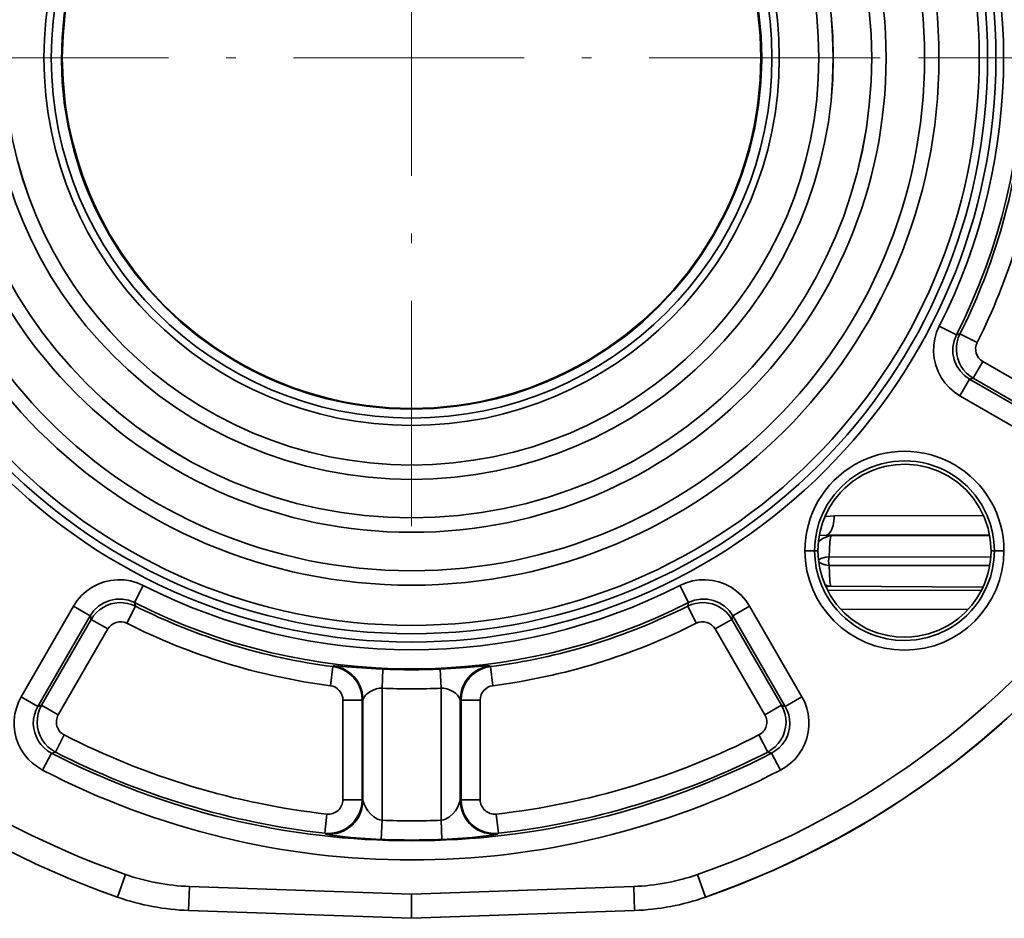
# Model space of a CAD drawing. Extents: x 0 to 420, y 0 to 297.
# Drawn here: x 286 to 338, y 75 to 121 of the extents above; entities that cross this region are included whole.
import ezdxf

# ---------------------------------------------------------------- set-up
doc = ezdxf.new("R2010")
doc.units = 0
doc.linetypes.add('DASHDOT', pattern=[18.5, 12, -3, 0.5, -3])

msp = doc.modelspace()

# ---------------------------------------------------------------- linework, layer by layer
at = {"color": 7, "linetype": 'DASHDOT', "lineweight": 13}
for p, q in [((306.692719, 143.818024), (306.692719, 95.102058)), ((331.05069, 119.460045), (282.334686, 119.460045))]:
    msp.add_line(p, q, dxfattribs=at)
at = {"color": 7, "lineweight": 13}
msp.add_line((333.05069, 119.460045), (379.336884, 119.460045), dxfattribs=at)
at = {"color": 7, "lineweight": 35}
for p, q in [((335.024078, 105.053955), (334.13327, 105.506927)), ((334.019623, 105.25238), (334.019623, 105.252846)), ((335.208038, 105.102661), (335.023224, 105.05439)), ((335.208466, 105.103584), (336.101105, 104.654076)), ((336.395782, 103.667992), (335.896149, 102.802444)), ((340.862701, 101.089012), (336.395782, 103.667992)), ((335.39798, 102.976624), (335.395844, 102.976608)), ((335.646027, 102.97789), (335.643585, 102.977875)), ((335.208893, 101.881126), (335.708588, 102.74662)), ((340.420929, 100.025948), (335.708588, 102.74662)), ((335.709564, 102.748322), (335.895111, 102.800743)), ((340.362885, 100.223587), (335.896149, 102.802452)), ((335.013214, 102.005371), (335.01297, 102.005363)), ((335.208893, 101.881126), (339.921234, 99.160454)), ((328.67807, 95.639595), (336.437286, 95.655365)), ((327.895782, 94.619659), (328.253021, 94.641136)), ((328.253021, 94.641136), (336.747833, 94.658722)), ((328.501862, 94.594322), (336.75412, 94.624657)), ((327.648773, 93.827423), (327.148834, 93.827225)), ((327.825348, 93.827423), (327.648773, 93.827423)), ((336.825348, 93.827423), (336.996368, 93.827423)), ((336.996429, 93.827423), (337.496307, 93.827225)), ((336.812408, 93.485519), (328.400177, 93.516571)), ((292.286591, 91.128647), (292.739594, 92.01947)), ((320.645844, 92.019478), (321.098785, 91.128647)), ((328.238678, 91.943535), (328.499054, 91.983498)), ((336.324432, 91.764603), (328.317108, 91.781982)), ((336.402618, 91.923843), (328.499054, 91.983498)), ((289.1138, 90.94384), (286.393097, 86.231491)), ((289.1138, 90.94384), (289.979279, 90.444145)), ((290.258392, 90.806038), (290.256439, 90.80603)), ((290.536835, 90.807388), (290.535187, 90.807381)), ((292.336212, 90.944252), (291.886749, 90.051659)), ((292.336212, 90.944267), (292.287018, 91.129509)), ((321.498688, 90.051659), (321.049164, 90.944252)), ((321.098358, 91.129509), (321.050079, 90.944717)), ((322.850189, 90.807381), (322.848602, 90.807388)), ((323.128998, 90.80603), (323.127045, 90.806038)), ((323.406097, 90.444145), (324.271637, 90.94384)), ((326.992279, 86.231491), (324.271637, 90.94384)), ((335.625641, 90.76844), (329.010651, 90.783875)), ((289.979279, 90.444145), (287.258575, 85.731796)), ((287.456268, 85.789871), (290.035126, 90.256615)), ((289.980988, 90.443169), (290.033417, 90.257614)), ((290.900665, 89.756981), (290.035126, 90.256577)), ((323.350311, 90.256577), (322.484772, 89.756973)), ((325.929169, 85.789848), (323.350311, 90.256615)), ((323.35202, 90.257614), (323.404449, 90.443169)), ((326.126801, 85.731796), (323.406097, 90.444145)), ((288.321686, 85.290054), (290.900665, 89.756981)), ((322.484772, 89.756973), (325.063751, 85.290054)), ((302.468903, 86.806877), (302.597015, 87.798019)), ((302.632721, 87.831093), (302.597076, 87.798019)), ((305.205109, 87.673775), (305.158417, 86.675476)), ((308.22702, 86.675476), (308.180267, 87.673775)), ((310.788361, 87.798019), (310.752655, 87.831093)), ((310.788361, 87.798019), (310.916473, 86.806877)), ((305.158417, 79.810173), (305.158417, 86.675476)), ((308.22702, 86.675476), (308.22702, 79.810173)), ((287.258575, 85.731796), (286.393097, 86.231491)), ((303.122223, 80.875885), (303.122223, 86.063591)), ((304.121613, 86.063499), (303.122223, 86.063591)), ((304.121613, 86.063538), (304.159027, 86.09639)), ((304.121613, 86.063522), (304.121613, 80.875885)), ((304.159027, 86.09639), (304.159027, 80.834137)), ((309.22641, 80.834137), (309.22641, 86.09639)), ((309.22641, 86.09639), (309.263763, 86.063538)), ((310.263153, 86.063591), (309.263763, 86.063499)), ((309.263763, 80.875885), (309.263763, 86.063522)), ((310.263153, 86.063591), (310.263153, 80.875893)), ((326.992279, 86.231491), (326.126801, 85.731796)), ((287.456268, 85.789879), (287.258636, 85.731789)), ((287.456268, 85.789879), (288.321686, 85.290054)), ((325.063751, 85.290054), (325.929169, 85.789879)), ((326.126801, 85.731789), (325.929169, 85.789825)), ((288.628632, 84.248497), (288.172577, 83.35923)), ((325.212799, 83.359238), (324.756805, 84.248505)), ((287.509369, 82.416847), (287.968964, 83.304291)), ((287.968964, 83.304291), (288.172516, 83.359253)), ((325.21286, 83.359253), (325.416412, 83.304291)), ((325.416412, 83.304291), (325.876007, 82.416855)), ((303.122223, 80.875885), (304.121613, 80.875885)), ((304.159027, 80.834137), (304.121613, 80.875885)), ((309.263763, 80.875893), (309.22641, 80.834137)), ((309.263763, 80.875885), (310.263153, 80.875885)), ((302.178131, 79.137817), (302.289276, 80.131004)), ((311.0961, 80.131004), (311.207306, 79.137817)), ((305.158417, 79.810173), (305.11972, 78.811523)), ((308.265656, 78.811523), (308.22702, 79.810173)), ((302.178131, 79.137817), (302.217316, 79.095856)), ((311.16806, 79.095856), (311.207306, 79.137817)), ((291.817719, 76.989655), (291.40451, 75.809921)), ((321.567719, 76.989655), (321.980865, 75.809921)), ((295.100189, 75.114868), (295.143829, 76.364105)), ((306.692719, 75.960808), (295.143829, 76.364105)), ((318.241547, 76.364105), (306.692719, 75.960808)), ((318.241547, 76.364105), (318.285187, 75.114868)), ((306.692719, 74.710045), (306.692719, 75.960808)), ((306.692719, 74.710045), (295.100189, 75.114868)), ((318.285187, 75.114868), (306.692719, 74.710045))]:
    msp.add_line(p, q, dxfattribs=at)
for points in [[(293.748749, 132.317627), (292.967377, 131.47287), (292.22757, 130.563522), (291.538055, 129.594727), (290.907074, 128.57196), (290.614349, 128.04039), (290.338531, 127.497772), (290.082062, 126.949089), (289.843536, 126.391243), (289.519501, 125.536072), (289.238495, 124.665733), (289.001312, 123.78389), (288.808929, 122.894226), (288.705902, 122.298615), (288.622894, 121.702454), (288.515961, 120.513641), (288.486176, 119.338127)], [(293.834381, 132.337555), (293.054352, 131.501297), (292.314911, 130.600723), (291.624969, 129.640854), (290.992645, 128.62709), (290.423798, 127.565956), (290.164886, 127.019775), (289.923737, 126.464317), (289.596771, 125.615753), (289.312347, 124.751907), (289.07132, 123.876434), (288.874603, 122.992996), (288.768402, 122.401443), (288.682098, 121.809265), (288.568024, 120.628174), (288.530426, 119.460045)], [(324.855011, 119.460045), (324.817413, 120.628174), (324.703278, 121.809265), (324.616974, 122.401443), (324.510834, 122.992996), (324.314117, 123.876434), (324.07309, 124.751907), (323.788605, 125.615753), (323.461639, 126.464317), (323.220551, 127.019775), (322.961578, 127.565956), (322.392731, 128.62709), (321.760406, 129.640854), (321.070465, 130.600723), (320.331085, 131.501312), (319.551056, 132.33754)], [(324.899628, 119.460045), (324.864532, 120.596138), (324.757416, 121.743973), (324.576447, 122.894226), (324.384064, 123.783897), (324.146881, 124.665733), (323.865875, 125.536072), (323.54184, 126.391235), (323.303314, 126.949089), (323.046906, 127.497772), (322.771027, 128.04039), (322.478302, 128.571945), (321.847382, 129.594727), (321.157867, 130.563522), (320.417999, 131.47287), (319.636688, 132.317627)], [(288.486176, 119.338127), (288.531342, 118.177162), (288.652191, 117.002739), (288.850739, 115.825172), (289.128326, 114.654495), (289.483551, 113.499695), (289.689667, 112.930984), (289.914459, 112.369507), (290.157562, 111.816315), (290.418427, 111.272331), (290.990753, 110.215408), (291.626068, 109.205658), (292.318634, 108.24971), (293.060089, 107.352951), (293.841644, 106.520477)], [(288.530426, 119.460045), (288.568024, 118.291916), (288.682098, 117.110825), (288.768402, 116.518646), (288.874603, 115.927101), (289.07132, 115.043655), (289.312347, 114.168182), (289.596771, 113.304337), (289.923737, 112.455772), (290.164886, 111.900314), (290.423798, 111.354134), (290.992645, 110.293007), (291.624969, 109.279236), (292.314972, 108.319366), (293.054352, 107.418785), (293.834381, 106.58255)], [(319.543732, 106.520477), (320.325287, 107.352951), (321.066803, 108.24971), (321.759308, 109.205658), (322.394684, 110.215408), (322.966949, 111.272324), (323.227814, 111.816315), (323.470978, 112.369499), (323.695709, 112.930984), (323.901825, 113.499702), (324.257111, 114.654503), (324.534698, 115.825172), (324.733185, 117.002731), (324.854034, 118.177147), (324.8992, 119.338173), (324.899628, 119.460045)], [(319.551056, 106.58255), (320.331085, 107.418785), (321.070465, 108.319366), (321.760406, 109.279236), (322.392731, 110.293007), (322.961578, 111.354134), (323.220551, 111.900314), (323.461639, 112.455772), (323.788605, 113.304337), (324.07309, 114.168182), (324.314117, 115.043655), (324.510834, 115.927101), (324.616974, 116.518646), (324.703278, 117.110825), (324.817413, 118.291916), (324.855011, 119.460045)], [(293.834381, 106.58255), (294.665802, 105.797371), (295.562225, 105.052216), (296.518768, 104.356163), (297.529938, 103.71769), (298.056488, 103.420654), (298.594269, 103.140388), (299.13736, 102.879936), (299.689728, 102.637314), (300.537689, 102.306633), (301.401215, 102.018906), (302.27652, 101.77507), (303.159943, 101.57605), (303.751495, 101.468643), (304.343658, 101.381317), (305.52475, 101.265923), (306.692719, 101.22789)], [(293.841644, 106.520477), (294.675873, 105.737396), (295.574738, 104.994675), (296.533112, 104.301308), (297.545563, 103.665688), (298.073456, 103.369606), (298.612457, 103.090355), (299.154572, 102.831886), (299.70578, 102.591171), (300.553253, 102.262596), (301.415741, 101.97686), (302.289642, 101.734833), (303.171173, 101.537399), (303.761261, 101.430893), (304.351776, 101.344337), (305.529083, 101.230019), (306.692719, 101.192375)], [(306.692719, 101.22789), (307.860687, 101.265923), (309.041718, 101.381317), (309.633881, 101.468643), (310.225433, 101.57605), (311.108856, 101.77507), (311.984161, 102.018906), (312.847687, 102.306633), (313.695709, 102.637314), (314.248077, 102.879936), (314.791107, 103.140388), (315.328888, 103.420654), (315.855438, 103.71769), (316.866669, 104.356163), (317.823151, 105.052216), (318.719635, 105.797371), (319.551056, 106.58255)], [(306.692719, 101.192375), (307.856293, 101.230019), (309.0336, 101.344337), (309.624176, 101.430893), (310.214264, 101.537399), (311.095795, 101.734833), (311.969696, 101.97686), (312.832184, 102.262596), (313.679596, 102.591171), (314.230804, 102.831886), (314.772919, 103.090355), (315.31192, 103.369606), (315.839813, 103.665688), (316.852325, 104.301308), (317.810638, 104.994675), (318.709503, 105.737396), (319.543732, 106.520477)], [(335.208893, 101.881126), (334.918793, 102.073784), (334.658539, 102.299088), (334.427032, 102.556999), (334.228668, 102.843102), (334.068268, 103.152016), (333.948334, 103.478607), (333.870514, 103.81778), (333.836273, 104.16433), (333.846344, 104.512619), (333.899628, 104.855415), (333.994965, 105.186699), (334.13327, 105.506927)], [(335.709564, 102.748322), (335.440277, 102.9403), (335.211395, 103.179932), (335.030609, 103.457634), (334.905548, 103.763863), (334.842377, 104.088608), (334.841644, 104.42009), (334.902252, 104.746094), (335.023224, 105.05439)], [(335.895599, 102.801628), (335.713226, 102.924026), (335.546783, 103.068016), (335.399384, 103.232033), (335.273651, 103.413528), (335.171661, 103.609604), (335.095184, 103.817009), (335.045502, 104.032387), (335.023285, 104.252167), (335.028961, 104.472748), (335.062225, 104.690483), (335.122162, 104.901001), (335.208038, 105.102661)], [(330.551117, 98.154152), (330.84494, 98.263145), (331.1362, 98.349777), (331.450897, 98.420837), (331.759003, 98.46875), (332.322601, 98.503036)], [(330.690704, 98.020035), (330.984283, 98.122971), (331.276215, 98.203445), (331.849701, 98.302269), (332.39975, 98.326981)], [(332.322601, 98.503036), (332.629791, 98.49295), (332.929352, 98.463448), (333.24173, 98.411629), (333.543365, 98.340622), (334.091339, 98.155411)], [(332.39975, 98.326981), (332.980316, 98.279495), (333.549286, 98.157791), (334.097321, 97.964096), (334.615509, 97.700966), (335.095184, 97.373779), (335.528351, 96.988365), (335.909454, 96.548454), (336.230438, 96.063438), (336.486298, 95.541153)], [(329.041656, 97.15789), (329.46286, 97.52597), (329.716217, 97.708725), (329.992157, 97.880478), (330.262238, 98.024277), (330.551117, 98.154152)], [(329.221039, 97.085365), (329.618622, 97.422287), (329.872467, 97.60006), (330.153595, 97.768661), (330.412262, 97.900528), (330.690704, 98.020035)], [(334.091339, 98.155411), (334.369537, 98.031013), (334.633698, 97.891663), (334.902802, 97.726173), (335.15506, 97.546791), (335.592438, 97.168747)], [(328.036774, 95.693947), (328.174225, 95.981972), (328.326508, 96.252594), (328.667084, 96.741013), (329.041656, 97.15789)], [(328.235443, 95.704575), (328.449432, 96.114029), (328.675018, 96.459618), (328.997894, 96.857468), (329.221039, 97.085365)], [(335.592438, 97.168747), (335.995941, 96.718857), (336.337311, 96.221863), (336.611847, 95.68576), (336.778839, 95.238472), (336.899445, 94.776375), (336.972137, 94.304382), (336.996429, 93.827423)], [(327.648773, 93.827423), (327.676483, 94.335838), (327.759003, 94.837814), (327.876678, 95.271675), (328.036774, 95.693947)], [(327.825348, 93.827423), (327.855011, 94.341751), (327.94278, 94.848648), (328.066986, 95.283073), (328.235443, 95.704575)], [(328.187775, 95.59713), (328.235138, 95.604836), (328.67807, 95.639595)], [(328.252899, 94.641129), (328.318085, 94.662041), (328.383087, 94.705246), (328.506439, 94.863647), (328.610931, 95.13533), (328.667877, 95.509941), (328.671295, 95.639542)], [(336.486298, 95.541153), (336.673615, 94.985825), (336.78714, 94.411896), (336.825348, 93.827423)], [(328.501862, 94.594299), (328.365326, 94.577354), (328.232208, 94.540573), (328.104828, 94.484497), (327.986298, 94.410355), (327.849274, 94.289536)], [(328.253082, 94.641129), (328.375214, 94.617538), (328.501678, 94.594376)], [(328.400177, 93.516571), (328.444061, 94.272415), (328.471893, 94.492607), (328.492096, 94.572914), (328.500824, 94.592819), (328.501862, 94.594322)], [(328.438263, 91.230003), (328.202423, 91.622993), (328.00589, 92.03775), (327.8508, 92.469955), (327.738983, 92.915443), (327.671417, 93.369469), (327.648773, 93.827423)], [(328.209137, 92.008888), (328.042511, 92.446228), (327.922272, 92.898293), (327.84964, 93.360352), (327.825348, 93.827423)], [(336.825348, 93.827423), (336.814972, 93.520584), (336.785126, 93.225128), (336.732025, 92.914223), (336.660126, 92.618279), (336.479156, 92.096848)], [(336.996429, 93.827423), (336.972992, 93.361252), (336.902679, 92.898468)], [(327.852142, 93.336998), (327.980804, 93.415199), (328.231171, 93.488586), (328.400177, 93.516571)], [(327.865631, 93.226639), (328.041534, 93.137161), (328.203949, 93.09269), (328.398468, 93.059372)], [(328.400055, 93.51619), (328.372589, 93.287781), (328.398468, 93.05938)], [(328.398468, 93.059372), (328.446686, 92.249413), (328.479645, 92.031342), (328.492584, 91.993179), (328.499054, 91.983498)], [(336.759003, 93.057426), (329.219086, 93.059135), (328.398468, 93.059372)], [(336.902679, 92.898468), (336.788544, 92.451088), (336.613007, 91.975784)], [(292.739594, 92.01947), (292.417511, 92.158447), (292.085175, 92.253746), (291.742401, 92.306648), (291.39505, 92.316391), (291.049835, 92.28212), (290.71225, 92.204704), (290.386993, 92.08548), (290.078949, 91.925995), (289.79306, 91.728386), (289.534576, 91.497116), (289.308014, 91.236015), (289.1138, 90.94384)], [(324.271637, 90.94384), (324.077423, 91.235992), (323.8508, 91.497078), (323.592377, 91.728348), (323.306488, 91.925949), (322.998505, 92.085449), (322.673248, 92.204681), (322.335602, 92.282112), (321.990448, 92.316391), (321.643036, 92.306656), (321.300262, 92.253761), (320.967926, 92.158463), (320.645844, 92.01947)], [(328.190643, 92.051331), (328.342316, 92.004364), (328.499054, 91.983498)], [(329.204132, 90.585777), (328.990021, 90.806396), (328.795807, 91.035736), (328.465363, 91.51429), (328.209137, 92.008888)], [(336.479156, 92.096848), (336.343597, 91.801048), (336.086273, 91.355072), (335.822906, 90.995392), (335.48465, 90.622971)], [(336.613007, 91.975784), (336.368439, 91.489304), (336.201569, 91.22171), (336.004486, 90.95015), (335.79715, 90.703407), (335.560577, 90.458977)], [(289.980988, 90.443169), (290.172882, 90.712387), (290.412384, 90.941216), (290.689911, 91.121994), (290.996063, 91.247086), (291.320892, 91.310272), (291.652496, 91.311096), (291.978668, 91.250519), (292.287018, 91.129509)], [(321.098358, 91.129509), (321.406647, 91.250504), (321.732697, 91.311111), (322.06424, 91.310341), (322.388947, 91.247192), (322.69516, 91.122108), (322.97287, 90.941307), (323.212433, 90.71244), (323.404449, 90.443169)], [(329.723358, 89.945168), (329.262665, 90.296646), (329.035187, 90.507141), (328.816986, 90.738152), (328.621796, 90.97467), (328.438263, 91.230003)], [(292.336212, 90.944267), (292.133087, 91.030762), (291.920868, 91.090996), (291.702972, 91.123993), (291.482697, 91.129372), (291.263641, 91.107025), (291.049103, 91.057388), (290.842499, 90.981171), (290.647064, 90.879639), (290.465912, 90.754295), (290.301788, 90.607132), (290.157379, 90.440422), (290.034271, 90.257149)], [(323.351105, 90.257149), (323.228058, 90.44043), (323.083588, 90.607147), (322.919464, 90.754311), (322.738312, 90.879654), (322.542877, 90.981178), (322.336273, 91.057396), (322.121735, 91.107033), (321.902679, 91.129379), (321.682404, 91.123993), (321.464508, 91.090988), (321.253143, 91.031036), (321.050079, 90.944717)], [(330.652802, 89.649658), (330.371674, 89.773445), (330.10611, 89.912598), (329.622589, 90.229599), (329.204132, 90.585777)], [(335.560577, 90.458977), (335.189606, 90.13707), (334.833099, 89.885307), (334.562592, 89.725967), (334.097198, 89.505638)], [(335.48465, 90.622971), (335.149567, 90.323219), (334.826141, 90.084923), (334.558441, 89.919434), (334.101898, 89.692902)], [(331.411285, 89.245621), (330.878937, 89.384361), (330.583099, 89.491348), (330.279938, 89.625465), (330.002472, 89.772095), (329.723358, 89.945168)], [(332.392975, 89.327888), (331.892303, 89.347961), (331.451447, 89.412613), (330.95401, 89.541183), (330.652802, 89.649658)], [(342.415924, 90.084686), (341.301056, 88.779831), (340.135651, 87.515022), (338.922455, 86.292648), (337.664032, 85.115082), (336.363129, 83.984711), (335.022247, 82.903893), (333.644135, 81.875031), (332.231354, 80.90049)], [(334.101898, 89.692902), (333.572174, 89.503693), (333.000458, 89.378418), (332.700775, 89.343132), (332.392975, 89.327888)], [(332.32254, 89.155617), (331.864899, 89.178062), (331.411285, 89.245621)], [(334.097198, 89.505638), (333.522919, 89.312584), (332.92868, 89.195267), (332.32254, 89.155617)], [(304.121613, 86.063522), (304.103241, 86.315247), (304.048981, 86.561478), (303.95993, 86.797104), (303.838165, 87.017403), (303.686005, 87.217857), (303.506744, 87.39447), (303.303864, 87.543533), (303.081573, 87.662079), (302.84433, 87.74749), (302.597076, 87.798019)], [(302.632721, 87.831093), (302.634064, 87.832016), (302.638824, 87.833633), (302.708405, 87.836639), (303.324371, 87.797234), (304.859467, 87.691566), (305.205109, 87.673775)], [(304.159027, 86.09639), (304.148773, 86.283615), (304.1185, 86.468697), (304.068634, 86.649513), (303.999725, 86.823975), (303.912506, 86.990089), (303.808075, 87.145927), (303.687531, 87.289711), (303.552277, 87.419769), (303.4039, 87.534622), (303.244171, 87.632942), (303.074799, 87.713593), (302.897797, 87.775658), (302.632721, 87.831093)], [(308.180267, 87.673775), (309.546844, 87.758469), (310.584808, 87.833366), (310.732086, 87.835625), (310.749054, 87.832932), (310.752655, 87.831093)], [(310.752655, 87.831093), (310.568268, 87.797089), (310.388519, 87.743546), (310.215546, 87.671066), (310.0513, 87.58049), (309.897614, 87.472855), (309.756378, 87.349388), (309.629059, 87.211517), (309.517303, 87.060829), (309.422272, 86.899055), (309.345123, 86.72805), (309.286652, 86.549797), (309.24765, 86.366333), (309.22641, 86.09639)], [(310.788361, 87.798019), (310.541046, 87.747498), (310.303802, 87.662086), (310.081573, 87.543549), (309.878693, 87.394493), (309.699432, 87.217888), (309.547272, 87.017433), (309.425446, 86.797134), (309.336395, 86.561501), (309.282135, 86.315254), (309.263763, 86.063522)], [(304.159027, 86.09639), (304.227325, 86.218948), (304.304779, 86.314743), (304.413116, 86.414917), (304.554047, 86.511604), (304.728241, 86.597527), (304.862335, 86.644073), (305.007111, 86.67321), (305.158417, 86.675476)], [(308.22702, 86.675476), (308.378326, 86.67321), (308.523102, 86.644073), (308.657135, 86.597527), (308.831329, 86.511604), (308.972321, 86.414917), (309.080597, 86.314743), (309.158051, 86.218941), (309.22641, 86.09639)], [(286.393097, 86.231491), (286.248932, 85.944633), (286.140717, 85.647064), (286.067352, 85.338562), (286.029755, 85.023544), (286.028717, 84.707085), (286.064117, 84.393135), (286.135345, 84.085403), (286.241241, 83.787842), (286.380707, 83.504333), (286.552155, 83.238335), (286.753693, 82.993294), (286.98172, 82.772995), (287.233307, 82.580704), (287.509369, 82.416847)], [(325.876007, 82.416847), (326.152069, 82.580719), (326.403656, 82.773003), (326.631744, 82.993301), (326.833282, 83.238342), (327.00473, 83.504333), (327.144135, 83.787842), (327.250092, 84.085411), (327.321259, 84.393143), (327.356659, 84.707092), (327.355682, 85.023544), (327.318024, 85.33857), (327.24472, 85.647064), (327.136505, 85.944641), (326.992279, 86.231491)], [(287.968964, 83.304291), (287.768524, 83.425591), (287.585846, 83.572678), (287.422394, 83.745422), (287.290009, 83.929062), (287.180267, 84.133156), (287.093781, 84.365761), (287.044525, 84.586052), (287.024078, 84.810913), (287.036102, 85.065483), (287.077728, 85.288132), (287.153046, 85.516296), (287.258575, 85.731796)], [(287.456268, 85.789864), (287.352325, 85.577538), (287.277985, 85.353386), (287.234528, 85.121483), (287.222687, 84.886002), (287.242584, 84.651138), (287.293793, 84.421097), (287.375519, 84.20005), (287.486176, 83.991928), (287.623871, 83.800529), (287.786102, 83.629242), (287.970123, 83.481255), (288.172516, 83.359253)], [(325.21286, 83.359261), (325.415314, 83.481262), (325.599335, 83.629257), (325.761566, 83.800552), (325.899261, 83.991959), (326.009918, 84.200089), (326.091644, 84.421143), (326.142853, 84.651169), (326.16275, 84.886032), (326.150848, 85.121513), (326.107452, 85.353409), (326.033051, 85.577545), (325.929169, 85.789841)], [(326.126801, 85.731796), (326.230255, 85.521545), (326.30484, 85.299118), (326.349335, 85.065613), (326.361847, 84.839439), (326.344208, 84.608353), (326.291718, 84.365959), (326.214447, 84.153893), (326.110443, 83.953491), (325.963043, 83.745529), (325.808075, 83.580574), (325.621613, 83.428925), (325.416412, 83.304291)], [(332.231354, 80.90049), (330.617706, 79.879532), (328.960297, 78.924698), (327.26358, 78.038139), (325.53183, 77.222046), (323.769501, 76.478577), (321.980865, 75.809921)], [(302.178131, 79.137817), (302.423309, 79.127899), (302.667267, 79.152283), (302.905182, 79.21051), (303.132477, 79.301247), (303.344818, 79.422806), (303.538116, 79.572716), (303.708649, 79.748146), (303.853058, 79.945633), (303.968536, 80.161438), (304.052826, 80.391388), (304.104218, 80.631104), (304.121613, 80.875885)], [(302.217316, 79.095856), (302.40451, 79.085472), (302.591766, 79.095177), (302.776886, 79.12487), (302.957855, 79.17421), (303.132538, 79.24263), (303.29892, 79.329353), (303.455109, 79.43338), (303.599213, 79.55352), (303.729706, 79.688385), (303.845062, 79.836426), (303.943817, 79.995926), (304.024994, 80.16507), (304.087616, 80.341888), (304.13089, 80.524368), (304.159027, 80.834137)], [(305.158417, 79.810173), (305.041412, 79.830147), (304.928864, 79.869057), (304.723419, 79.987617), (304.552277, 80.13736), (304.41507, 80.304146), (304.308929, 80.476379), (304.231293, 80.638206), (304.159027, 80.834137)], [(309.22641, 80.834137), (309.154144, 80.638206), (309.076508, 80.476372), (308.970306, 80.304138), (308.833099, 80.137352), (308.661957, 79.98761), (308.456512, 79.869049), (308.343964, 79.830147), (308.22702, 79.810173)], [(309.22641, 80.834137), (309.236725, 80.646957), (309.266998, 80.461929), (309.316925, 80.281158), (309.385895, 80.106743), (309.473114, 79.940666), (309.577667, 79.784866), (309.698273, 79.641113), (309.833588, 79.511078), (309.981964, 79.396248), (310.141815, 79.297958), (310.311249, 79.217331), (310.488312, 79.155296), (310.670929, 79.112572), (310.857086, 79.08963), (311.16806, 79.095856)], [(309.263763, 80.875885), (309.281219, 80.631088), (309.33255, 80.391357), (309.416901, 80.161407), (309.532379, 79.945602), (309.676788, 79.748108), (309.84726, 79.572685), (310.040619, 79.422783), (310.25296, 79.301231), (310.480255, 79.210495), (310.71817, 79.152283), (310.962067, 79.127899), (311.207306, 79.137817)], [(305.11972, 78.811523), (304.298981, 78.853752), (303.531647, 78.914551), (302.520721, 79.034195), (302.230438, 79.089363), (302.22049, 79.093582), (302.217316, 79.095856)], [(311.16806, 79.095856), (311.164948, 79.093582), (311.154938, 79.089363), (310.861725, 79.033745), (309.850861, 78.914284), (309.083282, 78.853546), (308.265656, 78.811523)]]:
    msp.add_lwpolyline(points, dxfattribs=at)
for radius in [30.382532, 29.949518, 29.516506, 27.425228, 27.424772, 26.675228, 26.674772, 24.675228, 24.674772, 23.925228, 23.924772, 21.925228, 21.924772, 21.175228, 21.174772, 19.118397, 18.73691]:
    msp.add_circle((306.692719, 119.460045), radius, dxfattribs=at)
for centre, radius, start, end in [((306.692719, 119.460045), 46.25, 109.3025, 250.6975), ((306.692719, 119.460045), 46.25, 289.302495, 70.697505), ((306.692719, 119.460045), 45, 109.3025, 250.6975), ((306.692719, 119.460045), 45, 289.302495, 70.697505), ((306.692719, 119.460045), 31.783703, 333.047346, 26.952654), ((306.692719, 119.460045), 30.784311, 333.047346, 26.95265), ((306.692719, 119.460045), 31.925823, 333.274873, 352.629416), ((306.692719, 119.460045), 32.925213, 333.27654, 352.629553), ((336.770355, 104.317017), 0.749373, 153.270032, 240.006813), ((332.322601, 93.829018), 5.173713, 359.980312, 180.019666), ((332.32254, 93.829445), 5.173822, 180.024379, 359.975585), ((306.692719, 119.460045), 30.784311, 243.047368, 296.952634), ((306.692719, 119.460045), 31.783703, 243.04734, 296.952662), ((306.692719, 119.460045), 31.925823, 243.276698, 262.629431), ((306.692719, 119.460045), 31.925823, 277.370564, 296.725134), ((291.549652, 89.382362), 0.749375, 63.270023, 150.006568), ((321.835724, 89.382355), 0.749382, 29.993652, 116.729654), ((306.692719, 119.460045), 32.925213, 243.276534, 262.62954), ((306.692719, 119.460045), 32.925213, 277.370455, 296.72344), ((306.692719, 119.460045), 31.82106, 267.320542, 272.679453), ((302.372833, 86.063667), 0.74939, 359.994409, 82.635064), ((306.692719, 119.460045), 32.82045, 267.320542, 272.679481), ((311.012543, 86.06366), 0.749391, 97.364961, 180.005623), ((288.970551, 84.915283), 0.749341, 149.9912, 242.850358), ((324.414825, 84.915283), 0.749342, 297.14959, 30.008761), ((306.692719, 119.460045), 39.574787, 242.841478, 263.611585), ((306.692719, 119.460045), 39.574787, 276.388383, 297.158524), ((306.692719, 119.460045), 40.716297, 242.622011, 297.377991), ((306.692719, 119.460045), 40.574177, 242.841615, 263.611612), ((306.692719, 119.460045), 40.574177, 276.388383, 297.158394), ((306.692719, 119.460045), 41.715691, 242.622038, 297.377971), ((302.372894, 80.875648), 0.749312, 263.592734, 0.018535), ((311.012482, 80.875641), 0.749312, 179.981058, 276.406934), ((306.692719, 119.460045), 39.67955, 267.783956, 272.216039), ((306.692719, 119.460045), 40.67894, 267.783956, 272.216039), ((295.536469, 87.607246), 11.25, 250.6975, 268.000009), ((317.848969, 87.607246), 11.25, 271.999986, 289.302495), ((295.536469, 87.607246), 12.5, 250.6975, 268.000009), ((317.848969, 87.607246), 12.5, 271.999986, 289.302495)]:
    msp.add_arc(centre, radius, start, end, dxfattribs=at)

doc.saveas('drawing.dxf')
